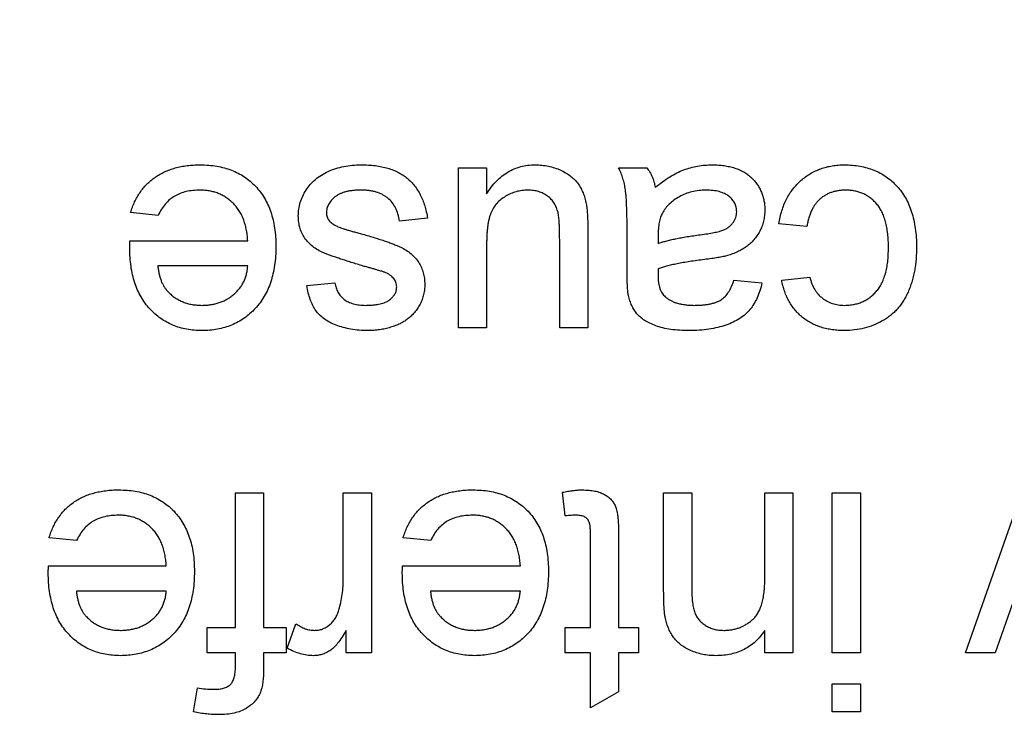
# Model space of a CAD drawing. Extents: x 2 to 278, y 1 to 215.
# Drawn here: x 121 to 123, y 38 to 39 of the extents above; entities that cross this region are included whole.
import ezdxf

# ---------------------------------------------------------------- set-up
doc = ezdxf.new("R2010")
doc.units = 0
doc.layers.get('0').update_dxf_attribs({"linetype": 'CONTINUOUS'})
doc.styles.add('SLDTEXTSTYLE0', font='TXT', dxfattribs={"width": 0.75})
doc.dimstyles.new('SLDDIMSTYLE3', dxfattribs={"dimtxt": 2.116667, "dimasz": 3.175, "dimexe": 0, "dimexo": 0.0625, "dimgap": 0.529167, "dimtad": 0, "dimtih": 1, "dimtoh": 1, "dimdec": 1, "dimlfac": 4, "dimrnd": 1e-09, "dimzin": 12, "dimtxsty": 'SLDTEXTSTYLE0', "dimsah": 1, "dimcen": 0.09, "dimazin": 3, "dimtfac": 1, "dimtdec": 1, "dimtofl": 0, "dimtmove": 0, "dimatfit": 3, "dimtolj": 1, "dimtzin": 12})

# ---------------------------------------------------------------- blocks, each defined once
blk = doc.blocks.new('_D_8')
at = {"color": 7, "linetype": 'CONTINUOUS'}
for p, q in [((89.7803, 67.7167), (89.7803, 81.912)), ((122.6415, 33.9029), (122.6415, 81.912)), ((89.7803, 80.134), (98.0577, 80.134)), ((102.3323, 80.134), (101.6885, 80.134)), ((101.6885, 80.134), (101.6885, 76.7709)), ((110.0895, 80.134), (110.7333, 80.134)), ((110.7333, 80.134), (110.7333, 76.7709)), ((122.6415, 80.134), (114.3641, 80.134)), ((101.6885, 76.7709), (102.3323, 76.7709)), ((110.7333, 76.7709), (110.0895, 76.7709))]:
    blk.add_line(p, q, dxfattribs=at)
for points in [[(89.7803, 80.134), (92.9553, 79.626), (92.9553, 80.642)], [(122.6415, 80.134), (119.4665, 80.642), (119.4665, 79.626)]]:
    blk.add_solid(points, dxfattribs=at)
at = {"color": 7, "linetype": 'CONTINUOUS', "char_height": 2.11667, "attachment_point": 1, "style": 'SLDTEXTSTYLE0'}
for s, insert in [('131.4mm', (100.0471, 83.2918)), ('5.18in', (102.3323, 79.4994))]:
    blk.add_mtext(s, dxfattribs=dict(at, insert=insert))

msp = doc.modelspace()

# ---------------------------------------------------------------- linework, layer by layer
at = {"color": 7, "linetype": 'CONTINUOUS'}
for p, q in [((121.8169, 39.1099), (121.8581, 39.1099)), ((121.8169, 38.8753), (121.8169, 39.1099)), ((121.8581, 39.1099), (121.8581, 39.0716)), ((122.0515, 39.1099), (122.0927, 39.1099)), ((121.377, 39.04), (121.3367, 39.0441)), ((121.7717, 39.0358), (121.7305, 39.0317)), ((122.3273, 39.0235), (122.2861, 39.0276)), ((122.0063, 39.02), (122.0063, 38.8753)), ((121.3356, 39.0029), (121.5082, 39.0029)), ((121.8581, 38.9985), (121.8581, 38.8753)), ((121.9651, 38.8753), (121.9651, 39.0029)), ((122.0639, 38.9578), (122.0639, 39.0081)), ((122.1094, 39.0108), (122.1092, 38.9988)), ((121.5082, 38.9659), (121.3765, 38.9659)), ((121.5947, 38.9371), (121.6358, 38.9412)), ((122.2203, 38.9453), (122.2614, 38.9412)), ((122.2903, 38.9453), (122.3314, 38.9494)), ((121.8581, 38.8753), (121.8169, 38.8753)), ((122.0063, 38.8753), (121.9651, 38.8753)), ((122.5597, 38.3991), (122.6438, 38.6392)), ((121.4902, 38.4361), (121.4902, 38.6337)), ((121.4902, 38.6337), (121.5313, 38.6337)), ((121.5313, 38.6337), (121.5313, 38.4361)), ((121.6482, 38.509), (121.6482, 38.6337)), ((121.6482, 38.6337), (121.6893, 38.6337)), ((121.6893, 38.6337), (121.6893, 38.3991)), ((121.9733, 38.5997), (121.9692, 38.6343)), ((122.1174, 38.4901), (122.1174, 38.6337)), ((122.1174, 38.6337), (122.1586, 38.6337)), ((122.1586, 38.6337), (122.1586, 38.4936)), ((122.2656, 38.5079), (122.2656, 38.6337)), ((122.2656, 38.6337), (122.3067, 38.6337)), ((122.3067, 38.6337), (122.3067, 38.3991)), ((122.3643, 38.3991), (122.3643, 38.6337)), ((122.3643, 38.6337), (122.4055, 38.6337)), ((122.4055, 38.6337), (122.4055, 38.3991)), ((121.2576, 38.5637), (121.2173, 38.5678)), ((121.7762, 38.5637), (121.7359, 38.5678)), ((122.0104, 38.4361), (122.0104, 38.5692)), ((122.0515, 38.5678), (122.0515, 38.4361)), ((121.2162, 38.5267), (121.3889, 38.5267)), ((121.7348, 38.5267), (121.9075, 38.5267)), ((122.6509, 38.5358), (122.6031, 38.3991)), ((121.3889, 38.4896), (121.2572, 38.4896)), ((121.9075, 38.4896), (121.7758, 38.4896)), ((121.449, 38.3991), (121.449, 38.4361)), ((121.449, 38.4361), (121.4902, 38.4361)), ((121.5313, 38.4361), (121.5643, 38.4361)), ((121.5643, 38.4361), (121.5643, 38.3991)), ((121.5659, 38.4059), (121.5787, 38.4416)), ((121.9733, 38.3991), (121.9733, 38.4361)), ((121.9733, 38.4361), (122.0104, 38.4361)), ((122.0515, 38.4361), (122.0804, 38.4361)), ((122.0804, 38.4361), (122.0804, 38.3991)), ((121.6523, 38.3991), (121.6523, 38.4318)), ((122.2656, 38.3991), (122.2656, 38.4318)), ((121.4902, 38.3991), (121.449, 38.3991)), ((121.4902, 38.3792), (121.4902, 38.3991)), ((121.5643, 38.3991), (121.5313, 38.3991)), ((121.5313, 38.3991), (121.5313, 38.3752)), ((121.6893, 38.3991), (121.6523, 38.3991)), ((122.0104, 38.3991), (121.9733, 38.3991)), ((122.0104, 38.3185), (122.0104, 38.3991)), ((122.0804, 38.3991), (122.0515, 38.3991)), ((122.0515, 38.3991), (122.0515, 38.342)), ((122.3067, 38.3991), (122.2656, 38.3991)), ((122.4055, 38.3991), (122.3643, 38.3991)), ((122.6031, 38.3991), (122.5597, 38.3991)), ((122.3643, 38.3126), (122.3643, 38.3538)), ((122.3643, 38.3538), (122.4055, 38.3538)), ((122.4055, 38.3538), (122.4055, 38.3126)), ((121.4288, 38.3126), (121.4346, 38.3476)), ((122.0515, 38.342), (122.0104, 38.3185)), ((122.4055, 38.3126), (122.3643, 38.3126))]:
    msp.add_line(p, q, dxfattribs=at)
for points, knots in [([(121.3367, 39.0441), (121.3375, 39.0468), (121.3391, 39.0521), (121.3424, 39.0597), (121.346, 39.0669), (121.3503, 39.0736), (121.355, 39.0799), (121.3602, 39.0857), (121.3661, 39.091), (121.3723, 39.0958), (121.3791, 39.1001), (121.3863, 39.1039), (121.3939, 39.107), (121.402, 39.1096), (121.4106, 39.1116), (121.4196, 39.113), (121.429, 39.1139), (121.4355, 39.114), (121.4388, 39.114)], [0, 0, 0, 0, 0.063575, 0.125064, 0.184934, 0.244033, 0.302281, 0.360376, 0.418794, 0.477624, 0.537385, 0.597475, 0.659222, 0.722193, 0.787717, 0.855714, 0.926086, 1, 1, 1, 1]), ([(121.4388, 39.114), (121.4429, 39.1139), (121.451, 39.1138), (121.4628, 39.1122), (121.4739, 39.1098), (121.4844, 39.1064), (121.4943, 39.102), (121.5034, 39.0965), (121.5119, 39.0901), (121.5197, 39.0828), (121.5268, 39.0745), (121.5328, 39.0654), (121.538, 39.0556), (121.5422, 39.0449), (121.5454, 39.0334), (121.5477, 39.0212), (121.5492, 39.0082), (121.5493, 38.9992), (121.5494, 38.9946)], [0, 0, 0, 0, 0.067351, 0.131314, 0.193071, 0.252502, 0.310705, 0.36793, 0.425461, 0.483425, 0.542044, 0.60113, 0.66102, 0.722853, 0.787414, 0.854497, 0.925345, 1, 1, 1, 1]), ([(121.5823, 39.0394), (121.5825, 39.0427), (121.5827, 39.0493), (121.585, 39.0589), (121.5885, 39.0683), (121.5934, 39.0773), (121.5996, 39.0856), (121.6072, 39.093), (121.6161, 39.0994), (121.6261, 39.1046), (121.6371, 39.1089), (121.6489, 39.1118), (121.6613, 39.1138), (121.6698, 39.1139), (121.6742, 39.114)], [0, 0, 0, 0, 0.074567, 0.148754, 0.223514, 0.301185, 0.379643, 0.459053, 0.54054, 0.62644, 0.715089, 0.806344, 0.900736, 1, 1, 1, 1]), ([(121.6742, 39.114), (121.6778, 39.114), (121.6848, 39.1139), (121.695, 39.113), (121.7044, 39.1114), (121.7133, 39.1093), (121.7214, 39.1065), (121.7289, 39.1032), (121.7358, 39.0991), (121.742, 39.0945), (121.7476, 39.0892), (121.7527, 39.0834), (121.7572, 39.0769), (121.7611, 39.0698), (121.7646, 39.0622), (121.7676, 39.054), (121.7699, 39.0451), (121.7711, 39.039), (121.7717, 39.0358)], [0, 0, 0, 0, 0.077775, 0.150714, 0.219638, 0.284958, 0.346565, 0.40539, 0.462215, 0.517745, 0.572413, 0.628177, 0.684662, 0.742462, 0.802512, 0.865452, 0.93112, 1, 1, 1, 1]), ([(121.8581, 39.0716), (121.8603, 39.075), (121.8646, 39.0815), (121.8721, 39.0902), (121.8802, 39.0975), (121.8888, 39.1036), (121.8982, 39.1083), (121.908, 39.1116), (121.9185, 39.1137), (121.9257, 39.1139), (121.9294, 39.114)], [0, 0, 0, 0, 0.139155, 0.269619, 0.394116, 0.514627, 0.632916, 0.752307, 0.873444, 1, 1, 1, 1]), ([(121.9294, 39.114), (121.9327, 39.1139), (121.9391, 39.1137), (121.9486, 39.1122), (121.9578, 39.1098), (121.9665, 39.1063), (121.9745, 39.1022), (121.9815, 39.0974), (121.9875, 39.0922), (121.9923, 39.0864), (121.9962, 39.0799), (121.9995, 39.0728), (122.0022, 39.0651), (122.0033, 39.0597), (122.0039, 39.0569)], [0, 0, 0, 0, 0.0951166, 0.1880948, 0.2799533, 0.3719753, 0.4600178, 0.5418298, 0.6179603, 0.6902898, 0.7626302, 0.8378316, 0.9164849, 1, 1, 1, 1]), ([(122.105, 39.0811), (122.1087, 39.0839), (122.1156, 39.0894), (122.1262, 39.0965), (122.1365, 39.1023), (122.1466, 39.1068), (122.1567, 39.11), (122.1671, 39.1123), (122.1778, 39.1138), (122.1851, 39.114), (122.1888, 39.114)], [0, 0, 0, 0, 0.149631, 0.288282, 0.415682, 0.534026, 0.647897, 0.762563, 0.879642, 1, 1, 1, 1]), ([(122.1888, 39.114), (122.1918, 39.114), (122.1976, 39.1138), (122.2061, 39.113), (122.214, 39.1115), (122.2214, 39.1095), (122.2284, 39.1069), (122.2347, 39.1037), (122.2405, 39.0999), (122.2457, 39.0955), (122.2504, 39.0907), (122.2545, 39.0855), (122.2579, 39.08), (122.2607, 39.0742), (122.2629, 39.068), (122.2645, 39.0615), (122.2654, 39.0547), (122.2655, 39.0501), (122.2656, 39.0477)], [0, 0, 0, 0, 0.078668, 0.152594, 0.222863, 0.289895, 0.354043, 0.415825, 0.476257, 0.535647, 0.59403, 0.651213, 0.707464, 0.763721, 0.820383, 0.878679, 0.938165, 1, 1, 1, 1]), ([(122.2861, 39.0276), (122.2867, 39.0309), (122.2878, 39.0374), (122.2904, 39.0467), (122.2935, 39.0555), (122.2973, 39.0638), (122.3016, 39.0715), (122.3066, 39.0786), (122.3122, 39.0852), (122.3184, 39.0912), (122.3252, 39.0966), (122.3322, 39.1013), (122.3397, 39.1052), (122.3476, 39.1085), (122.3558, 39.111), (122.3643, 39.1128), (122.3733, 39.1138), (122.3794, 39.114), (122.3825, 39.114)], [0, 0, 0, 0, 0.0703931, 0.138268, 0.2040391, 0.2671513, 0.3294997, 0.3901958, 0.4507974, 0.511856, 0.5720041, 0.6316816, 0.6909261, 0.7501085, 0.8101632, 0.871602, 0.9348501, 1, 1, 1, 1]), ([(122.3825, 39.114), (122.3863, 39.1139), (122.3939, 39.1137), (122.405, 39.1123), (122.4155, 39.1099), (122.4254, 39.1064), (122.4347, 39.1021), (122.4434, 39.0966), (122.4516, 39.0903), (122.4591, 39.0829), (122.4659, 39.0747), (122.4718, 39.0655), (122.4768, 39.0556), (122.4808, 39.0448), (122.484, 39.0332), (122.4862, 39.0207), (122.4876, 39.0074), (122.4877, 38.9982), (122.4878, 38.9935)], [0, 0, 0, 0, 0.06395, 0.125495, 0.184553, 0.242023, 0.298544, 0.354978, 0.411633, 0.469612, 0.528372, 0.587935, 0.649204, 0.712555, 0.778766, 0.848384, 0.922231, 1, 1, 1, 1]), ([(122.0639, 39.0081), (122.0639, 39.0123), (122.0638, 39.0203), (122.0638, 39.0317), (122.0636, 39.0421), (122.0633, 39.0513), (122.063, 39.0594), (122.0626, 39.0665), (122.0621, 39.0724), (122.0613, 39.0787), (122.06, 39.0859), (122.0578, 39.0941), (122.0551, 39.1021), (122.0527, 39.1073), (122.0515, 39.1099)], [0, 0, 0, 0, 0.121729, 0.23228, 0.332288, 0.421154, 0.500089, 0.567887, 0.625241, 0.671538, 0.75364, 0.835292, 0.91739, 1, 1, 1, 1]), ([(122.0927, 39.1099), (122.0942, 39.1078), (122.0973, 39.1036), (122.1007, 39.0965), (122.1035, 39.0891), (122.1045, 39.0838), (122.105, 39.0811)], [0, 0, 0, 0, 0.245708, 0.491046, 0.741711, 1, 1, 1, 1]), ([(121.4381, 39.077), (121.4347, 39.0769), (121.4279, 39.0767), (121.4182, 39.0751), (121.4093, 39.0723), (121.4011, 39.0684), (121.3937, 39.0633), (121.3873, 39.0567), (121.3815, 39.0489), (121.3785, 39.043), (121.377, 39.04)], [0, 0, 0, 0, 0.137039, 0.265479, 0.386758, 0.503867, 0.62032, 0.739767, 0.865454, 1, 1, 1, 1]), ([(121.5082, 39.0029), (121.508, 39.0058), (121.5075, 39.0115), (121.5062, 39.0197), (121.5043, 39.0274), (121.5019, 39.0346), (121.499, 39.0412), (121.4954, 39.0473), (121.4913, 39.0529), (121.4867, 39.058), (121.4817, 39.0624), (121.4764, 39.0664), (121.4707, 39.0696), (121.4648, 39.0724), (121.4586, 39.0744), (121.452, 39.0759), (121.4452, 39.0768), (121.4405, 39.0769), (121.4381, 39.077)], [0, 0, 0, 0, 0.076546, 0.149754, 0.218882, 0.285099, 0.348766, 0.410233, 0.470857, 0.530387, 0.589538, 0.646884, 0.704289, 0.761368, 0.81848, 0.876944, 0.937289, 1, 1, 1, 1]), ([(121.6738, 39.077), (121.6717, 39.077), (121.6677, 39.077), (121.6619, 39.0764), (121.6566, 39.0757), (121.6516, 39.0746), (121.6471, 39.0731), (121.6429, 39.0715), (121.6392, 39.0694), (121.6349, 39.0664), (121.6305, 39.0621), (121.6264, 39.0564), (121.6239, 39.0502), (121.6236, 39.0458), (121.6235, 39.0436)], [0, 0, 0, 0, 0.091767, 0.17812, 0.258268, 0.333629, 0.403754, 0.469774, 0.533081, 0.592742, 0.704265, 0.806596, 0.902795, 1, 1, 1, 1]), ([(121.7305, 39.0317), (121.7299, 39.0352), (121.7287, 39.0419), (121.725, 39.0511), (121.72, 39.059), (121.7146, 39.0646), (121.7096, 39.0681), (121.7055, 39.0705), (121.7011, 39.0725), (121.6963, 39.0742), (121.6912, 39.0755), (121.6857, 39.0764), (121.6799, 39.0769), (121.6758, 39.077), (121.6738, 39.077)], [0, 0, 0, 0, 0.131369, 0.251594, 0.36595, 0.478715, 0.535812, 0.594067, 0.65438, 0.716919, 0.781895, 0.850582, 0.923419, 1, 1, 1, 1]), ([(121.9184, 39.077), (121.9155, 39.0769), (121.9099, 39.0766), (121.9015, 39.0749), (121.8935, 39.0721), (121.8858, 39.0682), (121.8788, 39.0633), (121.8727, 39.0576), (121.8679, 39.0509), (121.8648, 39.0447), (121.8628, 39.0393), (121.8615, 39.0348), (121.8605, 39.0298), (121.8596, 39.0244), (121.859, 39.0185), (121.8584, 39.0122), (121.8582, 39.0055), (121.8581, 39.0009), (121.8581, 38.9985)], [0, 0, 0, 0, 0.075371, 0.150336, 0.22529, 0.301976, 0.377673, 0.451003, 0.522791, 0.595655, 0.634396, 0.675869, 0.72079, 0.769302, 0.821454, 0.877467, 0.936757, 1, 1, 1, 1]), ([(121.9627, 39.0441), (121.962, 39.0465), (121.9607, 39.0513), (121.9572, 39.0578), (121.9529, 39.0636), (121.9475, 39.0685), (121.9412, 39.0722), (121.9342, 39.075), (121.9265, 39.0767), (121.9211, 39.0769), (121.9184, 39.077)], [0, 0, 0, 0, 0.127046, 0.247789, 0.366272, 0.486108, 0.607732, 0.73226, 0.861473, 1, 1, 1, 1]), ([(122.1794, 39.077), (122.1758, 39.0769), (122.1689, 39.0767), (122.1588, 39.0748), (122.1492, 39.0718), (122.1405, 39.0675), (122.1325, 39.0624), (122.1257, 39.0567), (122.1198, 39.0504), (122.1169, 39.0456), (122.1155, 39.0433)], [0, 0, 0, 0, 0.140553, 0.275516, 0.406786, 0.536132, 0.661649, 0.779376, 0.890775, 1, 1, 1, 1]), ([(122.2244, 39.0454), (122.2243, 39.0476), (122.224, 39.0519), (122.2217, 39.058), (122.218, 39.0635), (122.213, 39.0683), (122.2064, 39.0722), (122.1985, 39.0751), (122.1894, 39.0767), (122.1828, 39.0769), (122.1794, 39.077)], [0, 0, 0, 0, 0.106158, 0.208644, 0.312683, 0.425749, 0.548145, 0.681695, 0.831509, 1, 1, 1, 1]), ([(122.3839, 39.077), (122.3821, 39.077), (122.3785, 39.0769), (122.3732, 39.0762), (122.3681, 39.0752), (122.3633, 39.0738), (122.3587, 39.0719), (122.3544, 39.0697), (122.3502, 39.067), (122.3463, 39.0639), (122.3427, 39.0605), (122.3395, 39.0564), (122.3366, 39.052), (122.334, 39.0472), (122.3317, 39.0419), (122.3299, 39.0361), (122.3283, 39.03), (122.3277, 39.0257), (122.3273, 39.0235)], [0, 0, 0, 0, 0.063436, 0.125047, 0.185165, 0.242744, 0.299945, 0.356986, 0.413675, 0.470983, 0.529005, 0.58841, 0.649227, 0.712623, 0.77912, 0.848934, 0.922015, 1, 1, 1, 1]), ([(122.4467, 38.9924), (122.4466, 38.996), (122.4466, 39.0029), (122.4457, 39.0129), (122.4444, 39.0221), (122.4424, 39.0306), (122.4401, 39.0383), (122.4371, 39.0453), (122.4335, 39.0515), (122.4295, 39.057), (122.4249, 39.0617), (122.42, 39.0657), (122.4148, 39.0693), (122.4093, 39.0721), (122.4034, 39.0743), (122.3972, 39.0758), (122.3906, 39.0768), (122.3862, 39.0769), (122.3839, 39.077)], [0, 0, 0, 0, 0.089964, 0.173195, 0.251034, 0.323935, 0.391049, 0.454481, 0.514066, 0.570614, 0.625082, 0.678246, 0.730226, 0.782251, 0.834568, 0.88786, 0.94285, 1, 1, 1, 1]), ([(122.0039, 39.0569), (122.0043, 39.0546), (122.0052, 39.0497), (122.0058, 39.0412), (122.0062, 39.0312), (122.0063, 39.0239), (122.0063, 39.02)], [0, 0, 0, 0, 0.182726, 0.409284, 0.682193, 1, 1, 1, 1]), ([(121.6235, 39.0436), (121.6235, 39.0426), (121.6236, 39.0407), (121.6243, 39.0379), (121.6254, 39.0353), (121.627, 39.0328), (121.629, 39.0305), (121.6314, 39.0283), (121.6343, 39.0263), (121.6365, 39.0252), (121.6376, 39.0246)], [0, 0, 0, 0, 0.118564, 0.232722, 0.344508, 0.460106, 0.582297, 0.709813, 0.850358, 1, 1, 1, 1]), ([(121.9651, 39.0029), (121.9651, 39.0054), (121.965, 39.01), (121.965, 39.0167), (121.9648, 39.0228), (121.9645, 39.0283), (121.9643, 39.0331), (121.9638, 39.0373), (121.9634, 39.0409), (121.9629, 39.0431), (121.9627, 39.0441)], [0, 0, 0, 0, 0.177577, 0.339578, 0.487627, 0.618617, 0.737253, 0.839084, 0.92699, 1, 1, 1, 1]), ([(122.1155, 39.0433), (122.1145, 39.0413), (122.1124, 39.0369), (122.1107, 39.0293), (122.1095, 39.0204), (122.1094, 39.0141), (122.1094, 39.0108)], [0, 0, 0, 0, 0.201655, 0.433631, 0.697639, 1, 1, 1, 1]), ([(122.1711, 39.0116), (122.1747, 39.0121), (122.1814, 39.013), (122.1906, 39.0146), (122.198, 39.0163), (122.2039, 39.0181), (122.2088, 39.0202), (122.2128, 39.0229), (122.2163, 39.0258), (122.2192, 39.0293), (122.2215, 39.033), (122.2231, 39.037), (122.2242, 39.0411), (122.2244, 39.044), (122.2244, 39.0454)], [0, 0, 0, 0, 0.157185, 0.29012, 0.398897, 0.484813, 0.556527, 0.62447, 0.689792, 0.753816, 0.816677, 0.877383, 0.938132, 1, 1, 1, 1]), ([(122.2656, 39.0477), (122.2655, 39.0449), (122.2653, 39.0394), (122.2639, 39.0314), (122.2616, 39.0237), (122.2582, 39.0166), (122.2542, 39.0099), (122.2495, 39.0039), (122.2444, 38.9985), (122.2385, 38.9939), (122.2322, 38.99), (122.2255, 38.9864), (122.2184, 38.9835), (122.2135, 38.9819), (122.211, 38.9812)], [0, 0, 0, 0, 0.090097, 0.177251, 0.262629, 0.347796, 0.431944, 0.513339, 0.593599, 0.672931, 0.753185, 0.833668, 0.916182, 1, 1, 1, 1]), ([(121.6774, 38.9657), (121.6744, 38.9667), (121.6685, 38.9684), (121.6601, 38.9711), (121.6522, 38.9736), (121.6449, 38.9759), (121.6383, 38.9782), (121.6322, 38.9803), (121.6267, 38.9823), (121.6203, 38.9847), (121.613, 38.988), (121.6052, 38.9929), (121.5984, 38.9986), (121.5926, 39.0051), (121.588, 39.0125), (121.5847, 39.0208), (121.5826, 39.0298), (121.5824, 39.0362), (121.5823, 39.0394)], [0, 0, 0, 0, 0.07225, 0.139527, 0.202771, 0.261048, 0.314366, 0.363657, 0.408002, 0.447871, 0.520682, 0.590301, 0.657073, 0.723052, 0.788462, 0.855539, 0.92534, 1, 1, 1, 1]), ([(121.6376, 39.0246), (121.6385, 39.0242), (121.6405, 39.0233), (121.6439, 39.0221), (121.6478, 39.0206), (121.6523, 39.0193), (121.6575, 39.0177), (121.6632, 39.016), (121.6695, 39.0144), (121.6739, 39.0132), (121.6762, 39.0126)], [0, 0, 0, 0, 0.074603, 0.163017, 0.265923, 0.38388, 0.514906, 0.662046, 0.82448, 1, 1, 1, 1]), ([(121.6762, 39.0126), (121.6794, 39.0117), (121.6854, 39.0099), (121.6941, 39.0073), (121.7021, 39.0048), (121.7095, 39.0024), (121.7161, 39), (121.7222, 38.9977), (121.7275, 38.9955), (121.7336, 38.9929), (121.7404, 38.9892), (121.7476, 38.984), (121.7537, 38.9779), (121.7588, 38.9711), (121.7627, 38.9637), (121.7655, 38.9559), (121.7672, 38.9477), (121.7674, 38.9421), (121.7675, 38.9392)], [0, 0, 0, 0, 0.076628, 0.147662, 0.213108, 0.274086, 0.329662, 0.379691, 0.424849, 0.464978, 0.537305, 0.606082, 0.673011, 0.738866, 0.803961, 0.868614, 0.933388, 1, 1, 1, 1]), ([(121.3354, 38.9924), (121.3354, 38.9938), (121.3354, 38.9973), (121.3355, 39.0009), (121.3356, 39.0029)], [0, 0, 0, 0, 0.4146077, 1, 1, 1, 1]), ([(122.1092, 38.9988), (122.111, 38.9994), (122.1148, 39.0008), (122.121, 39.0024), (122.1277, 39.0042), (122.1352, 39.0058), (122.1432, 39.0074), (122.152, 39.0089), (122.1613, 39.0103), (122.1678, 39.0112), (122.1711, 39.0116)], [0, 0, 0, 0, 0.091169, 0.192402, 0.302457, 0.421923, 0.552321, 0.691338, 0.841219, 1, 1, 1, 1]), ([(121.441, 38.8712), (121.4372, 38.8713), (121.4297, 38.8715), (121.4188, 38.873), (121.4085, 38.8754), (121.3986, 38.8789), (121.3894, 38.8835), (121.3806, 38.8889), (121.3723, 38.8954), (121.3647, 38.9029), (121.3578, 38.9112), (121.3517, 38.9204), (121.3467, 38.9304), (121.3425, 38.9413), (121.3393, 38.9529), (121.337, 38.9654), (121.3356, 38.9786), (121.3354, 38.9877), (121.3354, 38.9924)], [0, 0, 0, 0, 0.0628327, 0.1229654, 0.1816288, 0.2388324, 0.2952935, 0.3521674, 0.4094907, 0.4684235, 0.5283583, 0.5885537, 0.6502483, 0.7136707, 0.7802618, 0.8495364, 0.9226519, 1, 1, 1, 1]), ([(121.5494, 38.9946), (121.5493, 38.9898), (121.5492, 38.9806), (121.5477, 38.9671), (121.5454, 38.9545), (121.5421, 38.9426), (121.5379, 38.9316), (121.5326, 38.9214), (121.5265, 38.912), (121.5194, 38.9035), (121.5116, 38.896), (121.5032, 38.8892), (121.4942, 38.8837), (121.4846, 38.8791), (121.4745, 38.8756), (121.4638, 38.873), (121.4526, 38.8715), (121.4449, 38.8713), (121.441, 38.8712)], [0, 0, 0, 0, 0.077019, 0.149548, 0.218714, 0.284923, 0.348159, 0.409728, 0.469839, 0.529421, 0.588276, 0.64579, 0.702469, 0.75939, 0.816748, 0.875621, 0.936482, 1, 1, 1, 1]), ([(122.3823, 38.9082), (122.3846, 38.9083), (122.3892, 38.9084), (122.3959, 38.9094), (122.4022, 38.9109), (122.4082, 38.9132), (122.4139, 38.9161), (122.4193, 38.9195), (122.4243, 38.9237), (122.4289, 38.9285), (122.4332, 38.9339), (122.4368, 38.9401), (122.4398, 38.9471), (122.4423, 38.9547), (122.4443, 38.9631), (122.4457, 38.9722), (122.4465, 38.9821), (122.4466, 38.9889), (122.4467, 38.9924)], [0, 0, 0, 0, 0.058407, 0.114122, 0.168129, 0.221319, 0.273983, 0.326987, 0.380581, 0.435847, 0.4927, 0.552462, 0.615019, 0.681542, 0.753079, 0.829996, 0.912188, 1, 1, 1, 1]), ([(122.4878, 38.9935), (122.4878, 38.9904), (122.4877, 38.9843), (122.4871, 38.9753), (122.4862, 38.9667), (122.4848, 38.9583), (122.4831, 38.9502), (122.4809, 38.9424), (122.4784, 38.9349), (122.4755, 38.9277), (122.4722, 38.9208), (122.4685, 38.9144), (122.4644, 38.9085), (122.4599, 38.9029), (122.4549, 38.8978), (122.4496, 38.8932), (122.4438, 38.889), (122.4357, 38.884), (122.4249, 38.8789), (122.4113, 38.8744), (122.3971, 38.8717), (122.3874, 38.8714), (122.3825, 38.8712)], [0, 0, 0, 0, 0.05069, 0.100064, 0.147868, 0.194213, 0.239564, 0.283798, 0.326868, 0.369348, 0.410747, 0.451432, 0.490875, 0.5299, 0.568726, 0.607396, 0.646183, 0.685355, 0.76375, 0.841544, 0.919958, 1, 1, 1, 1]), ([(122.1772, 38.9753), (122.1735, 38.9748), (122.1663, 38.9738), (122.1559, 38.9724), (122.1463, 38.9708), (122.1374, 38.9691), (122.1293, 38.9675), (122.122, 38.9656), (122.1154, 38.9638), (122.1113, 38.9624), (122.1094, 38.9617)], [0, 0, 0, 0, 0.161961, 0.31289, 0.454014, 0.584335, 0.703729, 0.812669, 0.911079, 1, 1, 1, 1]), ([(122.211, 38.9812), (122.2089, 38.9806), (122.2043, 38.9794), (122.1965, 38.9781), (122.1873, 38.9765), (122.1807, 38.9757), (122.1772, 38.9753)], [0, 0, 0, 0, 0.188812, 0.4193, 0.688495, 1, 1, 1, 1]), ([(121.3765, 38.9659), (121.3768, 38.9638), (121.3773, 38.9598), (121.3784, 38.9541), (121.3798, 38.9487), (121.3815, 38.9437), (121.3836, 38.9392), (121.3859, 38.935), (121.3886, 38.9312), (121.3906, 38.929), (121.3916, 38.9279)], [0, 0, 0, 0, 0.148165, 0.289694, 0.422377, 0.548462, 0.667394, 0.782966, 0.892721, 1, 1, 1, 1]), ([(121.4412, 38.9082), (121.4434, 38.9083), (121.4478, 38.9084), (121.4543, 38.9091), (121.4605, 38.9103), (121.4665, 38.9121), (121.4722, 38.9142), (121.4776, 38.917), (121.4827, 38.9202), (121.4875, 38.9239), (121.4919, 38.928), (121.4959, 38.9323), (121.4992, 38.9372), (121.5022, 38.9422), (121.5045, 38.9477), (121.5063, 38.9534), (121.5076, 38.9595), (121.508, 38.9637), (121.5082, 38.9659)], [0, 0, 0, 0, 0.0689193, 0.1349048, 0.1997359, 0.2626236, 0.3245009, 0.3855136, 0.4473909, 0.5091778, 0.5709055, 0.6308224, 0.6901441, 0.7497768, 0.8097188, 0.8709146, 0.9345908, 1, 1, 1, 1]), ([(121.7085, 38.9567), (121.7079, 38.9569), (121.7067, 38.9574), (121.7043, 38.9581), (121.7014, 38.959), (121.6979, 38.96), (121.6937, 38.9612), (121.6888, 38.9626), (121.6833, 38.9641), (121.6794, 38.9652), (121.6774, 38.9657)], [0, 0, 0, 0, 0.0546, 0.127407, 0.222827, 0.336499, 0.472794, 0.627354, 0.804541, 1, 1, 1, 1]), ([(121.7221, 38.9473), (121.7213, 38.9483), (121.7197, 38.9502), (121.7165, 38.9526), (121.7127, 38.9549), (121.71, 38.9561), (121.7085, 38.9567)], [0, 0, 0, 0, 0.218325, 0.45431, 0.715433, 1, 1, 1, 1]), ([(122.0659, 38.9226), (122.0655, 38.9246), (122.0648, 38.9292), (122.0644, 38.9371), (122.0639, 38.9468), (122.0639, 38.9539), (122.0639, 38.9578)], [0, 0, 0, 0, 0.171461, 0.394486, 0.669995, 1, 1, 1, 1]), ([(122.1094, 38.9617), (122.1093, 38.9606), (122.1093, 38.9586), (122.1092, 38.9558), (122.1092, 38.9538), (122.1092, 38.9526), (122.1092, 38.9522)], [0, 0, 0, 0, 0.3556804, 0.644278, 0.8590951, 1, 1, 1, 1]), ([(121.6358, 38.9412), (121.6363, 38.9387), (121.6373, 38.9339), (121.6401, 38.9273), (121.6442, 38.9216), (121.6494, 38.9167), (121.6557, 38.9128), (121.6633, 38.9102), (121.6719, 38.9085), (121.6781, 38.9083), (121.6813, 38.9082)], [0, 0, 0, 0, 0.121444, 0.235646, 0.346389, 0.458598, 0.576832, 0.702771, 0.843251, 1, 1, 1, 1]), ([(121.7264, 38.9351), (121.7263, 38.9362), (121.7263, 38.9384), (121.7254, 38.9416), (121.724, 38.9446), (121.7227, 38.9464), (121.7221, 38.9473)], [0, 0, 0, 0, 0.253034, 0.498993, 0.744328, 1, 1, 1, 1]), ([(122.1092, 38.9522), (122.1092, 38.9504), (122.1093, 38.9469), (122.1097, 38.9419), (122.1106, 38.9373), (122.1117, 38.9332), (122.1131, 38.9294), (122.1151, 38.9261), (122.1172, 38.9231), (122.1189, 38.9215), (122.1198, 38.9207)], [0, 0, 0, 0, 0.157694, 0.30275, 0.438168, 0.564705, 0.681763, 0.791831, 0.896524, 1, 1, 1, 1]), ([(122.2614, 38.9412), (122.2605, 38.9373), (122.2587, 38.9299), (122.2547, 38.9194), (122.2498, 38.9102), (122.2441, 38.902), (122.2371, 38.8949), (122.2289, 38.8886), (122.2193, 38.8834), (122.2085, 38.8789), (122.1965, 38.8755), (122.1835, 38.873), (122.1696, 38.8715), (122.1601, 38.8713), (122.1551, 38.8712)], [0, 0, 0, 0, 0.085104, 0.164331, 0.238077, 0.308278, 0.378099, 0.450841, 0.528541, 0.611943, 0.701454, 0.795479, 0.894775, 1, 1, 1, 1]), ([(122.1625, 38.9082), (122.1647, 38.9083), (122.1688, 38.9083), (122.1748, 38.9087), (122.1803, 38.9093), (122.1855, 38.9102), (122.1901, 38.9114), (122.1944, 38.9127), (122.1982, 38.9144), (122.2028, 38.917), (122.2079, 38.9212), (122.2129, 38.9279), (122.2173, 38.9359), (122.2193, 38.942), (122.2203, 38.9453)], [0, 0, 0, 0, 0.0851828, 0.1637017, 0.2382837, 0.306613, 0.3706461, 0.4288212, 0.484512, 0.5356398, 0.6372694, 0.7452789, 0.8653142, 1, 1, 1, 1]), ([(122.3825, 38.8712), (122.3795, 38.8713), (122.3735, 38.8714), (122.3647, 38.8723), (122.3563, 38.8738), (122.3483, 38.8759), (122.3408, 38.8786), (122.3337, 38.8819), (122.3271, 38.8859), (122.3209, 38.8904), (122.3151, 38.8955), (122.31, 38.9011), (122.3053, 38.9072), (122.3012, 38.9138), (122.2975, 38.9209), (122.2946, 38.9286), (122.292, 38.9367), (122.2909, 38.9424), (122.2903, 38.9453)], [0, 0, 0, 0, 0.070794, 0.13893, 0.203761, 0.267247, 0.328285, 0.388484, 0.447711, 0.506494, 0.565373, 0.623849, 0.682432, 0.742429, 0.8035, 0.866802, 0.932061, 1, 1, 1, 1]), ([(122.3314, 38.9494), (122.3324, 38.9462), (122.3342, 38.9399), (122.3384, 38.9315), (122.3436, 38.9243), (122.3499, 38.9184), (122.357, 38.9139), (122.3648, 38.9106), (122.3733, 38.9086), (122.3792, 38.9084), (122.3823, 38.9082)], [0, 0, 0, 0, 0.142716, 0.272954, 0.3965, 0.515511, 0.63267, 0.750593, 0.871256, 1, 1, 1, 1]), ([(121.3916, 38.9279), (121.3933, 38.9263), (121.3965, 38.9232), (121.4018, 38.9192), (121.4075, 38.9159), (121.4135, 38.913), (121.42, 38.9109), (121.4267, 38.9093), (121.4338, 38.9084), (121.4387, 38.9083), (121.4412, 38.9082)], [0, 0, 0, 0, 0.123686, 0.244301, 0.364229, 0.486002, 0.608441, 0.73367, 0.863772, 1, 1, 1, 1]), ([(121.6843, 38.8712), (121.68, 38.8713), (121.6716, 38.8715), (121.6595, 38.873), (121.6482, 38.8755), (121.6377, 38.8789), (121.6283, 38.8832), (121.6201, 38.8882), (121.6133, 38.894), (121.6076, 38.9006), (121.6031, 38.9082), (121.5995, 38.9168), (121.5966, 38.9265), (121.5953, 38.9334), (121.5947, 38.9371)], [0, 0, 0, 0, 0.10445, 0.202794, 0.29589, 0.38505, 0.46846, 0.545405, 0.617212, 0.685359, 0.754551, 0.829684, 0.910999, 1, 1, 1, 1]), ([(121.6813, 38.9082), (121.6833, 38.9083), (121.687, 38.9083), (121.6924, 38.9087), (121.6974, 38.9094), (121.702, 38.9101), (121.7061, 38.9113), (121.7099, 38.9126), (121.7131, 38.9143), (121.7168, 38.9167), (121.7205, 38.9202), (121.724, 38.9247), (121.726, 38.9298), (121.7263, 38.9333), (121.7264, 38.9351)], [0, 0, 0, 0, 0.100169, 0.192847, 0.279388, 0.358822, 0.431987, 0.498837, 0.561835, 0.619828, 0.724953, 0.820265, 0.910183, 1, 1, 1, 1]), ([(121.7675, 38.9392), (121.7675, 38.9367), (121.7673, 38.9316), (121.7659, 38.9241), (121.7638, 38.9168), (121.7608, 38.91), (121.757, 38.9035), (121.7525, 38.8976), (121.7475, 38.8922), (121.7437, 38.8892), (121.7418, 38.8877)], [0, 0, 0, 0, 0.129253, 0.255825, 0.380344, 0.506009, 0.631784, 0.754583, 0.877056, 1, 1, 1, 1]), ([(122.1551, 38.8712), (122.1503, 38.8713), (122.1412, 38.8714), (122.1282, 38.8727), (122.1165, 38.8748), (122.1063, 38.8779), (122.0975, 38.8817), (122.0898, 38.8858), (122.0834, 38.8905), (122.0782, 38.8957), (122.074, 38.9015), (122.0706, 38.9079), (122.0678, 38.915), (122.0665, 38.92), (122.0659, 38.9226)], [0, 0, 0, 0, 0.127702, 0.243368, 0.347189, 0.441283, 0.526055, 0.60282, 0.672114, 0.735775, 0.797778, 0.861765, 0.928534, 1, 1, 1, 1]), ([(122.1198, 38.9207), (122.121, 38.9197), (122.1235, 38.9176), (122.1279, 38.9152), (122.1326, 38.9129), (122.1378, 38.9112), (122.1433, 38.9099), (122.1494, 38.9089), (122.1558, 38.9083), (122.1602, 38.9083), (122.1625, 38.9082)], [0, 0, 0, 0, 0.10497, 0.21464, 0.328561, 0.446665, 0.573274, 0.706537, 0.848573, 1, 1, 1, 1]), ([(121.7418, 38.8877), (121.7401, 38.8865), (121.7368, 38.8842), (121.7311, 38.8811), (121.7245, 38.8784), (121.7173, 38.8759), (121.7095, 38.8738), (121.7013, 38.8723), (121.6929, 38.8714), (121.6872, 38.8713), (121.6843, 38.8712)], [0, 0, 0, 0, 0.097025, 0.203288, 0.319657, 0.447383, 0.581361, 0.718182, 0.85679, 1, 1, 1, 1]), ([(121.2173, 38.5678), (121.2181, 38.5705), (121.2198, 38.5759), (121.2231, 38.5835), (121.2267, 38.5907), (121.231, 38.5974), (121.2357, 38.6036), (121.2409, 38.6095), (121.2467, 38.6147), (121.2529, 38.6196), (121.2597, 38.6239), (121.2669, 38.6276), (121.2746, 38.6308), (121.2827, 38.6334), (121.2912, 38.6353), (121.3002, 38.6367), (121.3097, 38.6377), (121.3161, 38.6378), (121.3194, 38.6378)], [0, 0, 0, 0, 0.063575, 0.125064, 0.184934, 0.244033, 0.302281, 0.360376, 0.418794, 0.477624, 0.537385, 0.597475, 0.659222, 0.722193, 0.787717, 0.855714, 0.926086, 1, 1, 1, 1]), ([(121.3194, 38.6378), (121.3236, 38.6377), (121.3316, 38.6375), (121.3434, 38.636), (121.3546, 38.6336), (121.3651, 38.6302), (121.3749, 38.6257), (121.384, 38.6202), (121.3926, 38.6139), (121.4004, 38.6065), (121.4074, 38.5983), (121.4134, 38.5891), (121.4186, 38.5793), (121.4228, 38.5686), (121.4261, 38.5572), (121.4284, 38.5449), (121.4298, 38.5319), (121.43, 38.523), (121.43, 38.5184)], [0, 0, 0, 0, 0.067351, 0.131314, 0.193071, 0.252502, 0.310705, 0.36793, 0.425461, 0.483425, 0.542044, 0.60113, 0.66102, 0.722853, 0.787414, 0.854497, 0.925345, 1, 1, 1, 1]), ([(121.7359, 38.5678), (121.7367, 38.5705), (121.7384, 38.5759), (121.7417, 38.5835), (121.7453, 38.5907), (121.7496, 38.5974), (121.7543, 38.6036), (121.7595, 38.6095), (121.7653, 38.6147), (121.7716, 38.6196), (121.7783, 38.6239), (121.7855, 38.6276), (121.7932, 38.6308), (121.8013, 38.6334), (121.8098, 38.6353), (121.8188, 38.6367), (121.8283, 38.6377), (121.8347, 38.6378), (121.838, 38.6378)], [0, 0, 0, 0, 0.063575, 0.125064, 0.184934, 0.244033, 0.302281, 0.360376, 0.418794, 0.477624, 0.537385, 0.597475, 0.659222, 0.722193, 0.787717, 0.855714, 0.926086, 1, 1, 1, 1]), ([(121.838, 38.6378), (121.8422, 38.6377), (121.8502, 38.6375), (121.862, 38.636), (121.8732, 38.6336), (121.8837, 38.6302), (121.8935, 38.6257), (121.9026, 38.6202), (121.9112, 38.6139), (121.919, 38.6065), (121.926, 38.5983), (121.932, 38.5891), (121.9373, 38.5793), (121.9414, 38.5686), (121.9447, 38.5572), (121.947, 38.5449), (121.9484, 38.5319), (121.9486, 38.523), (121.9486, 38.5184)], [0, 0, 0, 0, 0.067351, 0.131314, 0.193071, 0.252502, 0.310705, 0.36793, 0.425461, 0.483425, 0.542044, 0.60113, 0.66102, 0.722853, 0.787414, 0.854497, 0.925345, 1, 1, 1, 1]), ([(121.9692, 38.6343), (121.9719, 38.6348), (121.9769, 38.6358), (121.9844, 38.6369), (121.9915, 38.6377), (121.996, 38.6378), (121.9982, 38.6378)], [0, 0, 0, 0, 0.275333, 0.532913, 0.773608, 1, 1, 1, 1]), ([(121.9982, 38.6378), (122.0015, 38.6377), (122.0077, 38.6375), (122.0165, 38.6364), (122.0241, 38.6343), (122.0306, 38.6314), (122.036, 38.6277), (122.0405, 38.6235), (122.0442, 38.6188), (122.0466, 38.6144), (122.0481, 38.6102), (122.049, 38.6064), (122.0497, 38.6018), (122.0505, 38.5964), (122.051, 38.5903), (122.0512, 38.5835), (122.0515, 38.5759), (122.0515, 38.5705), (122.0515, 38.5678)], [0, 0, 0, 0, 0.0947479, 0.1790846, 0.2542871, 0.3215604, 0.3834997, 0.441719, 0.499014, 0.5551996, 0.5867006, 0.6249602, 0.6695051, 0.7219129, 0.7802734, 0.8465379, 0.919577, 1, 1, 1, 1]), ([(121.3188, 38.6007), (121.3153, 38.6006), (121.3086, 38.6004), (121.2988, 38.5988), (121.2899, 38.596), (121.2818, 38.5922), (121.2744, 38.587), (121.2679, 38.5804), (121.2622, 38.5727), (121.2592, 38.5668), (121.2576, 38.5637)], [0, 0, 0, 0, 0.137039, 0.265479, 0.386758, 0.503867, 0.62032, 0.739767, 0.865454, 1, 1, 1, 1]), ([(121.3889, 38.5267), (121.3886, 38.5296), (121.3882, 38.5352), (121.3868, 38.5434), (121.385, 38.5512), (121.3825, 38.5583), (121.3796, 38.565), (121.376, 38.5711), (121.372, 38.5767), (121.3674, 38.5817), (121.3624, 38.5862), (121.357, 38.5901), (121.3514, 38.5934), (121.3455, 38.5961), (121.3392, 38.5982), (121.3327, 38.5996), (121.3258, 38.6006), (121.3212, 38.6007), (121.3188, 38.6007)], [0, 0, 0, 0, 0.076546, 0.149754, 0.218882, 0.285099, 0.348766, 0.410233, 0.470857, 0.530387, 0.589538, 0.646884, 0.704289, 0.761368, 0.81848, 0.876944, 0.937289, 1, 1, 1, 1]), ([(121.8374, 38.6007), (121.8339, 38.6006), (121.8272, 38.6004), (121.8174, 38.5988), (121.8085, 38.596), (121.8004, 38.5922), (121.793, 38.587), (121.7865, 38.5804), (121.7808, 38.5727), (121.7778, 38.5668), (121.7762, 38.5637)], [0, 0, 0, 0, 0.137039, 0.265479, 0.386758, 0.503867, 0.62032, 0.739767, 0.865454, 1, 1, 1, 1]), ([(121.9075, 38.5267), (121.9072, 38.5296), (121.9068, 38.5352), (121.9054, 38.5434), (121.9036, 38.5512), (121.9011, 38.5583), (121.8982, 38.565), (121.8946, 38.5711), (121.8906, 38.5767), (121.886, 38.5817), (121.881, 38.5862), (121.8756, 38.5901), (121.87, 38.5934), (121.8641, 38.5961), (121.8578, 38.5982), (121.8513, 38.5996), (121.8444, 38.6006), (121.8398, 38.6007), (121.8374, 38.6007)], [0, 0, 0, 0, 0.076546, 0.149754, 0.218882, 0.285099, 0.348766, 0.410233, 0.470857, 0.530387, 0.589538, 0.646884, 0.704289, 0.761368, 0.81848, 0.876944, 0.937289, 1, 1, 1, 1]), ([(121.9895, 38.6007), (121.9884, 38.6007), (121.986, 38.6007), (121.9822, 38.6005), (121.9779, 38.6002), (121.9749, 38.5999), (121.9733, 38.5997)], [0, 0, 0, 0, 0.20274, 0.437539, 0.704573, 1, 1, 1, 1]), ([(122.0104, 38.5692), (122.0104, 38.5717), (122.0103, 38.5763), (122.0099, 38.5823), (122.0095, 38.5869), (122.0084, 38.5911), (122.0061, 38.5949), (122.0029, 38.5977), (121.9996, 38.5993), (121.9966, 38.6001), (121.9932, 38.6006), (121.9908, 38.6007), (121.9895, 38.6007)], [0, 0, 0, 0, 0.169375, 0.305711, 0.409301, 0.481281, 0.592987, 0.704778, 0.766272, 0.835462, 0.913045, 1, 1, 1, 1]), ([(121.216, 38.5161), (121.216, 38.5176), (121.2161, 38.5211), (121.2162, 38.5246), (121.2162, 38.5267)], [0, 0, 0, 0, 0.4146077, 1, 1, 1, 1]), ([(121.7346, 38.5161), (121.7346, 38.5176), (121.7347, 38.5211), (121.7348, 38.5246), (121.7348, 38.5267)], [0, 0, 0, 0, 0.4146077, 1, 1, 1, 1]), ([(121.3216, 38.3949), (121.3178, 38.395), (121.3104, 38.3952), (121.2995, 38.3968), (121.2891, 38.3992), (121.2793, 38.4027), (121.27, 38.4072), (121.2612, 38.4127), (121.253, 38.4192), (121.2454, 38.4266), (121.2384, 38.435), (121.2324, 38.4442), (121.2273, 38.4542), (121.2232, 38.465), (121.22, 38.4767), (121.2177, 38.4891), (121.2162, 38.5023), (121.2161, 38.5114), (121.216, 38.5161)], [0, 0, 0, 0, 0.0628327, 0.1229654, 0.1816288, 0.2388324, 0.2952935, 0.3521674, 0.4094907, 0.4684235, 0.5283583, 0.5885537, 0.6502483, 0.7136707, 0.7802618, 0.8495364, 0.9226519, 1, 1, 1, 1]), ([(121.43, 38.5184), (121.43, 38.5136), (121.4298, 38.5044), (121.4284, 38.4909), (121.426, 38.4782), (121.4228, 38.4664), (121.4185, 38.4553), (121.4133, 38.4452), (121.4071, 38.4357), (121.4001, 38.4273), (121.3922, 38.4197), (121.3838, 38.413), (121.3748, 38.4075), (121.3653, 38.4029), (121.3551, 38.3993), (121.3445, 38.3967), (121.3332, 38.3953), (121.3255, 38.3951), (121.3216, 38.3949)], [0, 0, 0, 0, 0.077019, 0.149548, 0.218714, 0.284923, 0.348159, 0.409728, 0.469839, 0.529421, 0.588276, 0.64579, 0.702469, 0.75939, 0.816748, 0.875621, 0.936482, 1, 1, 1, 1]), ([(121.6418, 38.462), (121.6428, 38.4657), (121.6448, 38.4731), (121.6467, 38.4846), (121.648, 38.4967), (121.6481, 38.5049), (121.6482, 38.509)], [0, 0, 0, 0, 0.2382595, 0.4837361, 0.736379, 1, 1, 1, 1]), ([(121.8402, 38.3949), (121.8364, 38.395), (121.829, 38.3952), (121.8181, 38.3968), (121.8077, 38.3992), (121.7979, 38.4027), (121.7886, 38.4072), (121.7798, 38.4127), (121.7716, 38.4192), (121.764, 38.4266), (121.757, 38.435), (121.751, 38.4442), (121.7459, 38.4542), (121.7418, 38.465), (121.7386, 38.4767), (121.7363, 38.4891), (121.7348, 38.5023), (121.7347, 38.5114), (121.7346, 38.5161)], [0, 0, 0, 0, 0.0628327, 0.1229654, 0.1816288, 0.2388324, 0.2952935, 0.3521674, 0.4094907, 0.4684235, 0.5283583, 0.5885537, 0.6502483, 0.7136707, 0.7802618, 0.8495364, 0.9226519, 1, 1, 1, 1]), ([(121.9486, 38.5184), (121.9486, 38.5136), (121.9484, 38.5044), (121.947, 38.4909), (121.9446, 38.4782), (121.9414, 38.4664), (121.9371, 38.4553), (121.9319, 38.4452), (121.9258, 38.4357), (121.9187, 38.4273), (121.9108, 38.4197), (121.9024, 38.413), (121.8934, 38.4075), (121.8839, 38.4029), (121.8737, 38.3993), (121.8631, 38.3967), (121.8518, 38.3953), (121.8441, 38.3951), (121.8402, 38.3949)], [0, 0, 0, 0, 0.077019, 0.149548, 0.218714, 0.284923, 0.348159, 0.409728, 0.469839, 0.529421, 0.588276, 0.64579, 0.702469, 0.75939, 0.816748, 0.875621, 0.936482, 1, 1, 1, 1]), ([(122.2056, 38.432), (122.2076, 38.432), (122.2115, 38.4322), (122.2174, 38.4328), (122.223, 38.4342), (122.2284, 38.4358), (122.2336, 38.4381), (122.2386, 38.4408), (122.2433, 38.4441), (122.2479, 38.4478), (122.2522, 38.4522), (122.2558, 38.4576), (122.2588, 38.4638), (122.2613, 38.4709), (122.2632, 38.4789), (122.2646, 38.4878), (122.2654, 38.4976), (122.2655, 38.5043), (122.2656, 38.5079)], [0, 0, 0, 0, 0.05474, 0.107494, 0.159432, 0.210592, 0.261398, 0.312429, 0.36439, 0.41773, 0.472461, 0.530716, 0.592905, 0.660261, 0.734487, 0.815792, 0.903972, 1, 1, 1, 1]), ([(122.1586, 38.4936), (122.1586, 38.4899), (122.1587, 38.4829), (122.1595, 38.4732), (122.1608, 38.465), (122.1628, 38.4581), (122.1655, 38.4522), (122.1691, 38.4472), (122.1735, 38.4427), (122.1789, 38.4389), (122.1848, 38.4358), (122.1913, 38.4335), (122.1983, 38.4323), (122.2031, 38.4321), (122.2056, 38.432)], [0, 0, 0, 0, 0.125547, 0.2341541, 0.3271291, 0.4054107, 0.4747873, 0.5436331, 0.6135142, 0.6863842, 0.7612373, 0.8376623, 0.9168919, 1, 1, 1, 1]), ([(121.2572, 38.4896), (121.2574, 38.4876), (121.2579, 38.4836), (121.259, 38.4778), (121.2604, 38.4724), (121.2621, 38.4675), (121.2642, 38.4629), (121.2666, 38.4588), (121.2692, 38.455), (121.2713, 38.4528), (121.2723, 38.4517)], [0, 0, 0, 0, 0.148165, 0.289694, 0.422377, 0.548462, 0.667394, 0.782966, 0.892721, 1, 1, 1, 1]), ([(121.3218, 38.432), (121.3241, 38.432), (121.3285, 38.4321), (121.335, 38.4329), (121.3412, 38.4341), (121.3471, 38.4358), (121.3528, 38.438), (121.3582, 38.4407), (121.3633, 38.4439), (121.3682, 38.4476), (121.3726, 38.4517), (121.3766, 38.4561), (121.3799, 38.4609), (121.3828, 38.466), (121.3851, 38.4714), (121.3869, 38.4772), (121.3882, 38.4833), (121.3887, 38.4875), (121.3889, 38.4896)], [0, 0, 0, 0, 0.0689193, 0.1349048, 0.1997359, 0.2626236, 0.3245009, 0.3855136, 0.4473909, 0.5091778, 0.5709055, 0.6308224, 0.6901441, 0.7497768, 0.8097188, 0.8709146, 0.9345908, 1, 1, 1, 1]), ([(121.7758, 38.4896), (121.776, 38.4876), (121.7765, 38.4836), (121.7776, 38.4778), (121.779, 38.4724), (121.7807, 38.4675), (121.7828, 38.4629), (121.7852, 38.4588), (121.7878, 38.455), (121.7899, 38.4528), (121.7909, 38.4517)], [0, 0, 0, 0, 0.148165, 0.289694, 0.422377, 0.548462, 0.667394, 0.782966, 0.892721, 1, 1, 1, 1]), ([(121.8404, 38.432), (121.8427, 38.432), (121.8471, 38.4321), (121.8536, 38.4329), (121.8598, 38.4341), (121.8657, 38.4358), (121.8714, 38.438), (121.8768, 38.4407), (121.8819, 38.4439), (121.8868, 38.4476), (121.8912, 38.4517), (121.8952, 38.4561), (121.8985, 38.4609), (121.9014, 38.466), (121.9037, 38.4714), (121.9055, 38.4772), (121.9068, 38.4833), (121.9073, 38.4875), (121.9075, 38.4896)], [0, 0, 0, 0, 0.068919, 0.134905, 0.199736, 0.262624, 0.324501, 0.385514, 0.447391, 0.509178, 0.570905, 0.630822, 0.690144, 0.749777, 0.809719, 0.870915, 0.934591, 1, 1, 1, 1]), ([(122.1195, 38.4517), (122.1193, 38.4527), (122.1189, 38.4548), (122.1186, 38.4584), (122.1182, 38.4624), (122.1179, 38.467), (122.1177, 38.472), (122.1175, 38.4776), (122.1175, 38.4837), (122.1174, 38.4879), (122.1174, 38.4901)], [0, 0, 0, 0, 0.079515, 0.17013, 0.275678, 0.394386, 0.526238, 0.669757, 0.828207, 1, 1, 1, 1]), ([(121.2723, 38.4517), (121.2739, 38.4501), (121.2771, 38.447), (121.2824, 38.443), (121.2882, 38.4396), (121.2942, 38.4367), (121.3006, 38.4347), (121.3073, 38.4331), (121.3144, 38.4322), (121.3193, 38.4321), (121.3218, 38.432)], [0, 0, 0, 0, 0.123686, 0.244301, 0.364229, 0.486002, 0.608441, 0.73367, 0.863772, 1, 1, 1, 1]), ([(121.606, 38.432), (121.608, 38.4321), (121.6119, 38.4323), (121.6176, 38.4338), (121.623, 38.4364), (121.628, 38.4399), (121.6325, 38.4443), (121.6364, 38.4494), (121.6396, 38.4554), (121.6411, 38.4598), (121.6418, 38.462)], [0, 0, 0, 0, 0.118293, 0.233566, 0.351037, 0.47256, 0.59757, 0.724644, 0.858166, 1, 1, 1, 1]), ([(121.7909, 38.4517), (121.7925, 38.4501), (121.7957, 38.447), (121.801, 38.443), (121.8068, 38.4396), (121.8128, 38.4367), (121.8192, 38.4347), (121.8259, 38.4331), (121.8331, 38.4322), (121.8379, 38.4321), (121.8404, 38.432)], [0, 0, 0, 0, 0.123686, 0.244301, 0.364229, 0.486002, 0.608441, 0.73367, 0.863772, 1, 1, 1, 1]), ([(122.1941, 38.3949), (122.1908, 38.395), (122.1843, 38.3952), (122.1747, 38.3966), (122.1655, 38.399), (122.1569, 38.4023), (122.149, 38.4064), (122.1419, 38.411), (122.1361, 38.4164), (122.1312, 38.4224), (122.1273, 38.4289), (122.124, 38.436), (122.1213, 38.4436), (122.1201, 38.4489), (122.1195, 38.4517)], [0, 0, 0, 0, 0.09645, 0.190682, 0.281885, 0.372981, 0.460286, 0.541495, 0.618093, 0.691476, 0.764762, 0.840053, 0.91821, 1, 1, 1, 1]), ([(121.5787, 38.4416), (121.581, 38.4402), (121.5853, 38.4373), (121.5922, 38.4343), (121.5991, 38.4323), (121.6037, 38.4321), (121.606, 38.432)], [0, 0, 0, 0, 0.2733311, 0.5271468, 0.7671352, 1, 1, 1, 1]), ([(121.6523, 38.4318), (121.6502, 38.4283), (121.6464, 38.4219), (121.6403, 38.4135), (121.6346, 38.4069), (121.6288, 38.4021), (121.6229, 38.3989), (121.617, 38.3966), (121.6108, 38.3952), (121.6065, 38.395), (121.6044, 38.3949)], [0, 0, 0, 0, 0.189667, 0.351384, 0.488427, 0.600991, 0.701645, 0.800871, 0.898948, 1, 1, 1, 1]), ([(122.2656, 38.4318), (122.2634, 38.4289), (122.2593, 38.4231), (122.252, 38.4155), (122.244, 38.4092), (122.2354, 38.4039), (122.2261, 38.3999), (122.216, 38.397), (122.2053, 38.3953), (122.1979, 38.3951), (122.1941, 38.3949)], [0, 0, 0, 0, 0.128951, 0.252973, 0.373396, 0.492638, 0.612688, 0.736276, 0.865056, 1, 1, 1, 1]), ([(121.6044, 38.3949), (121.6012, 38.3951), (121.5947, 38.3954), (121.5851, 38.3976), (121.5753, 38.4009), (121.5691, 38.4042), (121.5659, 38.4059)], [0, 0, 0, 0, 0.235779, 0.477896, 0.732141, 1, 1, 1, 1]), ([(121.4576, 38.3456), (121.4604, 38.3456), (121.4655, 38.3458), (121.4725, 38.3471), (121.4784, 38.3492), (121.483, 38.3525), (121.4865, 38.3571), (121.4886, 38.3632), (121.49, 38.3707), (121.4901, 38.3762), (121.4902, 38.3792)], [0, 0, 0, 0, 0.1501544, 0.2790274, 0.3895306, 0.487706, 0.5856296, 0.6998328, 0.8369787, 1, 1, 1, 1]), ([(121.5313, 38.3752), (121.5313, 38.3717), (121.5312, 38.3651), (121.5304, 38.356), (121.5292, 38.3482), (121.5277, 38.3437), (121.527, 38.3416)], [0, 0, 0, 0, 0.310103, 0.579649, 0.808071, 1, 1, 1, 1]), ([(121.4346, 38.3476), (121.4385, 38.347), (121.4462, 38.3459), (121.4539, 38.3457), (121.4576, 38.3456)], [0, 0, 0, 0, 0.51581, 1, 1, 1, 1]), ([(121.527, 38.3416), (121.5259, 38.3393), (121.5236, 38.3345), (121.5189, 38.3281), (121.5129, 38.3224), (121.5059, 38.3174), (121.4976, 38.3133), (121.4879, 38.3106), (121.477, 38.3088), (121.4693, 38.3086), (121.4652, 38.3085)], [0, 0, 0, 0, 0.105236, 0.21126, 0.319777, 0.434105, 0.556302, 0.689389, 0.836906, 1, 1, 1, 1]), ([(121.4652, 38.3085), (121.4624, 38.3086), (121.4566, 38.3087), (121.4477, 38.3095), (121.4383, 38.3107), (121.432, 38.3119), (121.4288, 38.3126)], [0, 0, 0, 0, 0.231126, 0.473559, 0.729501, 1, 1, 1, 1])]:
    msp.add_open_spline(points, degree=3, knots=knots, dxfattribs=at)

# ---------------------------------------------------------------- dimensions: what is measured, and where the dimension line sits
dim = msp.add_linear_dim(base=(89.7803, 80.134), p1=(122.6415, 32.6329), p2=(89.7803, 66.4467), dimstyle='SLDDIMSTYLE3', dxfattribs=at)
dim.commit()
dim.dimension.update_dxf_attribs({"geometry": '_D_8', "text_midpoint": (106.2109, 80.134), "dimtype": 160})

doc.saveas('drawing.dxf')
